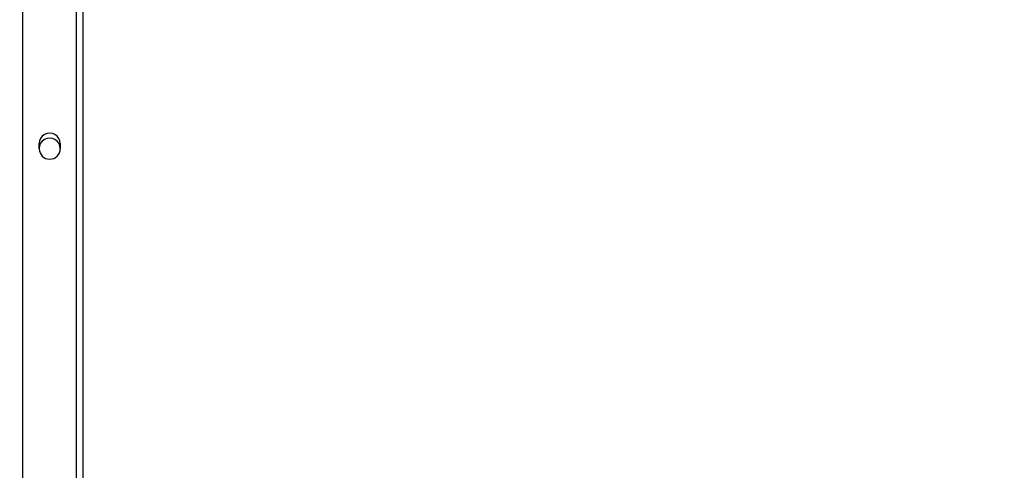
# Model space of a CAD drawing. Units: millimetres. Extents: x 53 to 1464, y -137 to 748.
# Drawn here: x 841 to 900, y -58 to -31 of the extents above; entities that cross this region are included whole.
import ezdxf

# ---------------------------------------------------------------- set-up
doc = ezdxf.new("R2010")
doc.units = ezdxf.units.MM
doc.header["$MEASUREMENT"] = 0
doc.layers.add('VP-DIM', color=7, linetype='Continuous')
doc.layers.add('VP-EQ', color=7, linetype='Continuous', true_color=0x8a3492)
doc.styles.get("Standard").update_dxf_attribs({"font": 'arial.ttf'})
doc.dimstyles.get("Standard").update_dxf_attribs({"dimtxt": 14, "dimasz": 20, "dimexe": 20, "dimexo": 50, "dimgap": 20, "dimtad": 0, "dimdec": 0, "dimzin": 0, "dimdsep": 46, "dimtxsty": 'Standard', "dimcen": -0.09, "dimadec": 0, "dimazin": 0, "dimtfac": 1, "dimtdec": 4, "dimtofl": 0, "dimtmove": 0, "dimatfit": 3, "dimfxl": 70, "dimfxlon": 1, "dimtolj": 1, "dimtzin": 0, "dimarcsym": 0})

# ---------------------------------------------------------------- blocks, each defined once
blk = doc.blocks.new('*D77')
at = {"layer": 'Defpoints', "color": 0}
for p in [(731.807, 536.847), (731.792, -137.39), (1443.949, -137.39)]:
    blk.add_point(p, dxfattribs=at)
at = {"layer": 'VP-DIM', "color": 0, "lineweight": -2}
for p, q in [((1373.949, 536.847), (1463.949, 536.847)), ((1443.949, 516.847), (1443.949, 231.692)), ((1443.949, -117.39), (1443.949, 160.612)), ((1373.949, -137.39), (1463.949, -137.39))]:
    blk.add_line(p, q, dxfattribs=at)
at = {"layer": 'VP-DIM', "color": 0}
for points in [[(1447.283, 516.847), (1440.616, 516.847), (1443.949, 536.847)], [(1440.616, -117.39), (1447.283, -117.39), (1443.949, -137.39)]]:
    blk.add_solid(points, dxfattribs=at)
at = {"layer": 'VP-DIM', "color": 0, "insert": (1443.949, 196.152), "char_height": 14, "attachment_point": 5, "rotation": 90}
blk.add_mtext('\\A1;675', dxfattribs=at)
blk = doc.blocks.new('ST0544_')
at = {"color": 0, "linetype": 'Continuous', "lineweight": 25}
for p, q in [((841.567, -82.178), (841.577, 182.742)), ((844.767, -82.178), (844.777, 182.742)), ((845.167, -82.178), (845.177, 182.742)), ((842.544, -38.922), (842.544, -38.622)), ((843.794, -38.622), (843.794, -38.922)), ((845.169, -39.787), (845.169, -39.787))]:
    blk.add_line(p, q, dxfattribs=at)
for centre, start, end in [((843.169, -38.622), 359.99782, 179.99782), ((843.169, -38.622), 359.99782, 179.99782), ((843.169, -38.622), 359.99782, 179.99782), ((843.169, -38.622), 359.99782, 179.99782), ((843.169, -38.912), 359.99782, 179.99782), ((843.169, -38.912), 359.99782, 179.99782), ((843.169, -38.922), 179.99782, 359.99782)]:
    blk.add_arc(centre, 0.625, start, end, dxfattribs=at)
blk = doc.blocks.new('ST0544_2D')
at = {"layer": 'VP-EQ', "color": 0}
blk.add_blockref('ST0544_', (0, 0), dxfattribs=at)

msp = doc.modelspace()

# ---------------------------------------------------------------- block references
at = {"layer": 'VP-EQ', "color": 0}
msp.add_blockref('ST0544_2D', (0, 0), dxfattribs=at)

# ---------------------------------------------------------------- dimensions: what is measured, and where the dimension line sits
at = {"layer": 'VP-DIM', "color": 0}
dim = msp.add_linear_dim(base=(1443.949, -137.39), p1=(731.807, 536.847), p2=(731.792, -137.39), angle=90, text='675', dimstyle='Standard', dxfattribs=at)
dim.commit()
dim.dimension.update_dxf_attribs({"geometry": '*D77', "text_midpoint": (1443.949, 196.152), "dimtype": 160})

doc.saveas('drawing.dxf')
